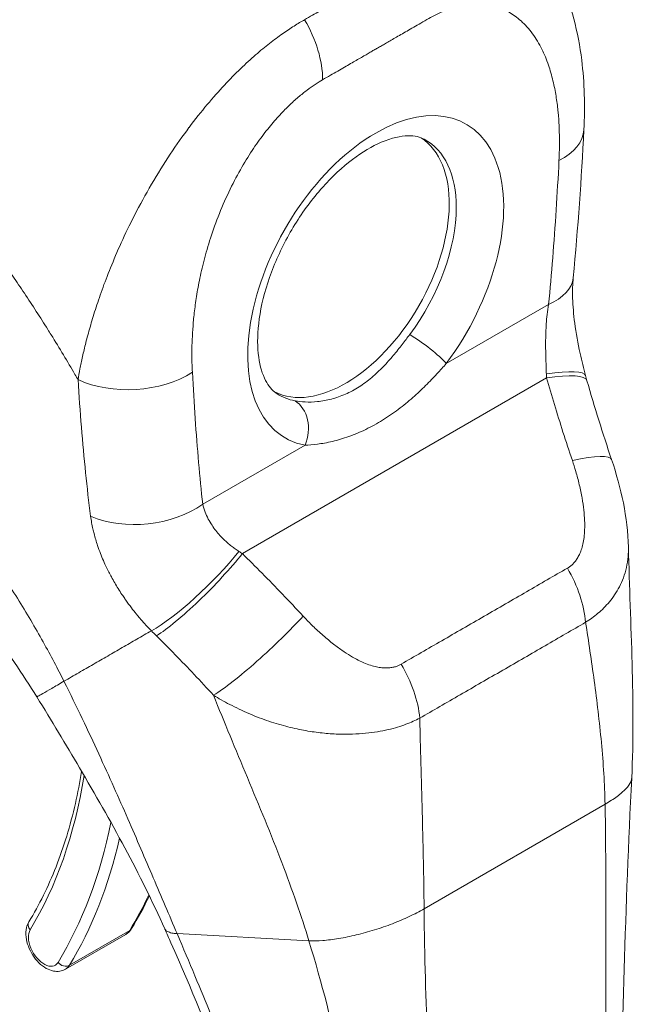
# Model space of a CAD drawing. Units: inches. Extents: x 6 to 296, y 6 to 179.
# Drawn here: x 285 to 286, y 143 to 144 of the extents above; entities that cross this region are included whole.
import ezdxf

# ---------------------------------------------------------------- set-up
doc = ezdxf.new("R2010")
doc.units = ezdxf.units.IN
doc.header["$LTSCALE"] = 18
doc.header["$MEASUREMENT"] = 0
doc.layers.add('Visible (ANSI)', color=7, linetype='Continuous', lineweight=5)
doc.layers.add('Visible Narrow (ANSI)', color=7, linetype='Continuous', lineweight=5)

msp = doc.modelspace()

# ---------------------------------------------------------------- linework, layer by layer
at = {"layer": 'Visible (ANSI)'}
for p, q in [((285.24214, 143.68645), (285.24214, 143.68645)), ((285.25697, 143.45807), (285.25697, 143.45807)), ((285.19816, 143.17517), (285.19816, 143.17517)), ((285.07369, 143.05554), (285.1572, 143.10375)), ((285.57115, 143.08058), (285.57115, 143.08058))]:
    msp.add_line(p, q, dxfattribs=at)
for centre, major_axis, ratio, start_param, end_param in [((285.67355, 144.22289), (0.11797, -0.00594), 0.5417826, 0.0000005, 0.0000076), ((285.46148, 144.03204), (-0.10154, -0.17587), 0.5773503, 0.0302691, 3.1113236), ((285.65922, 144.02367), (0.11757, -0.01131), 0.5059295, 6.2831635, 6.2831675), ((285.24196, 143.7316), (0.02196, 0.03503), 0.5521179, 0.3064473, 0.3064541), ((285.71811, 143.72278), (0.11183, 0.03796), 0.1663827, 6.2831792, 6.2831857)]:
    msp.add_ellipse(centre, major_axis=major_axis, ratio=ratio, start_param=start_param, end_param=end_param, dxfattribs=at)
for points, knots in [([(285.75802, 144.4244), (285.77424, 144.38996), (285.78376, 144.35228), (285.79238, 144.2823), (285.79318, 144.24992), (285.79152, 144.21695)], [0, 0, 0, 0, 0.5873155, 0.5873155, 1.0616249, 1.0616249, 1.0616249, 1.0616249]), ([(285.57029, 144.20417), (285.56453, 144.20719), (285.5576, 144.20902), (285.5381, 144.20871), (285.52531, 144.20605), (285.49838, 144.19445), (285.48475, 144.18647), (285.45698, 144.16542), (285.44284, 144.1523), (285.41573, 144.12187), (285.40279, 144.10448), (285.37979, 144.06728), (285.36977, 144.04746), (285.35387, 144.0078), (285.34798, 143.98798), (285.34076, 143.95088), (285.33935, 143.93359), (285.34041, 143.9036), (285.3428, 143.89086), (285.34988, 143.87041), (285.35454, 143.86302), (285.36175, 143.8554), (285.36421, 143.8534), (285.36682, 143.85175)], [5.5211688, 5.5211688, 5.5211688, 5.5211688, 5.8306517, 5.8306517, 6.156938, 6.156938, 6.4383259, 6.4383259, 6.7240679, 6.7240679, 7.0164566, 7.0164566, 7.3118868, 7.3118868, 7.6058283, 7.6058283, 7.8939851, 7.8939851, 8.1755399, 8.1755399, 8.4692158, 8.4692158, 8.6159981, 8.6159981, 8.6159981, 8.6159981]), ([(285.77679, 144.01235), (285.77599, 144.0041), (285.77569, 143.99444), (285.77632, 143.97336), (285.77731, 143.96163), (285.78069, 143.93595), (285.7833, 143.92166), (285.78865, 143.89733), (285.79119, 143.88704), (285.79383, 143.87696)], [0, 0, 0, 0, 0.1478201, 0.1478201, 0.30418935, 0.30418935, 0.48611507, 0.48611507, 0.62068093, 0.62068093, 0.62068093, 0.62068093]), ([(285.03405, 143.43231), (285.01468, 143.46377), (284.99234, 143.49646), (284.94341, 143.56093), (284.91601, 143.59342), (284.85997, 143.65299), (284.8305, 143.68078), (284.79504, 143.71037), (284.78739, 143.71652), (284.77992, 143.7223)], [0, 0, 0, 0, 0.5033718, 0.5033718, 1.031221, 1.031221, 1.5670749, 1.5670749, 1.7171781, 1.7171781, 1.7171781, 1.7171781]), ([(285.21103, 143.11149), (285.17769, 143.18659), (285.13609, 143.26127), (285.07402, 143.36673), (285.05432, 143.39936), (285.03405, 143.43231)], [0, 0, 0, 0, 1.1698584, 1.1698584, 1.6969242, 1.6969242, 1.6969242, 1.6969242]), ([(285.09606, 143.32927), (285.09358, 143.31413), (285.09069, 143.29933), (285.08385, 143.26944), (285.07984, 143.2544), (285.0709, 143.22522), (285.06597, 143.21107), (285.05522, 143.18371), (285.04939, 143.17051), (285.03687, 143.14509), (285.03018, 143.13288), (285.02307, 143.12118)], [2.96412669, 2.96412669, 2.96412669, 2.96412669, 3.02250546, 3.02250546, 3.0849866, 3.0849866, 3.14746775, 3.14746775, 3.2099489, 3.2099489, 3.27243005, 3.27243005, 3.27243005, 3.27243005]), ([(285.07369, 143.05554), (285.07125, 143.05413), (285.06855, 143.05321), (285.06286, 143.05234), (285.05989, 143.05247), (285.05355, 143.05368), (285.05024, 143.05499), (285.04344, 143.05876), (285.04002, 143.06141), (285.0337, 143.06763), (285.03083, 143.07122), (285.02592, 143.07892), (285.02387, 143.08301), (285.02073, 143.09144), (285.01965, 143.09577), (285.01869, 143.10445), (285.01881, 143.1088), (285.02045, 143.11584), (285.0215, 143.11861), (285.02307, 143.12118)], [3.5785016, 3.5785016, 3.5785016, 3.5785016, 3.7995196, 3.7995196, 4.0418336, 4.0418336, 4.3437049, 4.3437049, 4.7039162, 4.7039162, 5.0715608, 5.0715608, 5.4341513, 5.4341513, 5.7990524, 5.7990524, 6.1673789, 6.1673789, 6.4140227, 6.4140227, 6.4140227, 6.4140227]), ([(285.1653, 143.11175), (285.16491, 143.11112), (285.16449, 143.11049), (285.16359, 143.10928), (285.16311, 143.10869), (285.16208, 143.10755), (285.16154, 143.10701), (285.16039, 143.10597), (285.15979, 143.10548), (285.15853, 143.10457), (285.15788, 143.10414), (285.1572, 143.10375)], [3.27243005, 3.27243005, 3.27243005, 3.27243005, 3.33364435, 3.33364435, 3.39485866, 3.39485866, 3.45607297, 3.45607297, 3.51728728, 3.51728728, 3.57850159, 3.57850159, 3.57850159, 3.57850159]), ([(285.31749, 142.75352), (285.31749, 142.80233), (285.30791, 142.85384), (285.27414, 142.96696), (285.24747, 143.02911), (285.21682, 143.09845), (285.21393, 143.10496), (285.21103, 143.11149)], [0, 0, 0, 0, 0.8084355, 0.8084355, 1.7857841, 1.7857841, 1.8868939, 1.8868939, 1.8868939, 1.8868939])]:
    msp.add_open_spline(points, degree=3, knots=knots, dxfattribs=at)
for points in [[(285.79152, 144.21695), (285.78813, 144.14956), (285.78343, 144.08138), (285.77679, 144.01235)], [(285.79383, 143.87696), (285.79445, 143.8746), (285.79509, 143.87227), (285.79576, 143.86996)], [(285.79576, 143.86996), (285.80634, 143.83341), (285.81764, 143.79697), (285.82994, 143.76074)], [(285.82994, 143.76074), (285.84326, 143.72148), (285.85219, 143.68047), (285.8532, 143.63965)], [(285.8532, 143.63929), (285.85585, 143.53191), (285.86278, 143.42433), (285.85775, 143.32018)], [(285.85775, 143.32018), (285.84914, 143.14231), (285.8434, 142.96504), (285.8434, 142.80173)], [(285.18984, 143.15706), (285.18227, 143.14131), (285.17408, 143.12619), (285.1653, 143.11175)]]:
    msp.add_open_spline(points, degree=3, dxfattribs=at)
at = {"layer": 'Visible Narrow (ANSI)'}
for p, q in [((285.73214, 144.331), (285.73214, 144.33103)), ((285.33111, 144.31561), (285.33111, 144.31561)), ((285.02347, 143.98079), (285.02344, 143.98081)), ((285.60105, 143.89365), (285.74274, 143.97545)), ((285.10485, 143.93381), (285.10485, 143.93381)), ((285.09166, 143.86161), (285.09166, 143.86161)), ((285.31864, 143.63067), (285.73982, 143.87384)), ((285.09259, 143.84777), (285.09259, 143.84777)), ((285.44847, 143.8464), (285.44848, 143.84639)), ((285.09389, 143.82959), (285.09389, 143.82959)), ((285.26374, 143.6989), (285.40543, 143.7807)), ((285.21248, 143.67612), (285.21248, 143.67612)), ((285.56647, 143.31835), (285.56647, 143.31835)), ((285.56651, 143.31687), (285.56651, 143.31687)), ((285.57031, 143.1391), (285.82086, 143.28375)), ((285.0791, 143.06095), (285.16262, 143.10916)), ((285.22819, 143.10476), (285.41073, 143.09496))]:
    msp.add_line(p, q, dxfattribs=at)
for centre, major_axis, ratio, start_param, end_param in [((285.34627, 144.33459), (0.05904, -0.10229), 0.5774349, 0.7854714, 1.5791217), ((285.34456, 144.3361), (0.02362, 0.04092), 0.5773503, 5.4271127, 5.4271178), ((285.35291, 144.34093), (-0.03543, 0), 0.5773503, 3.8405553, 3.8405655), ((285.50324, 144.00793), (-0.12537, -0.21715), 0.5773503, 1.3697561, 6.4842255), ((285.67356, 144.22289), (0.11796, -0.00594), 0.5417826, 5.5259737, 6.2831837), ((285.47093, 144.02658), (0.10176, 0.17626), 0.5773503, 5.4977871, 6.306567), ((285.47093, 144.02658), (-0.10176, -0.17626), 0.5773503, 1.3697562, 2.3561945), ((285.0606, 144.26349), (0.24213, 0.41937), 0.5773503, 4.6331406, 4.6332374), ((285.65922, 144.02367), (0.11757, -0.01131), 0.5059295, 5.5498745, 6.2831818), ((285.56764, 143.91293), (-0.03787, 0.02824), 0.163045, 3.7666955, 5.3044405), ((285.16588, 143.92978), (0.11794, 0.00631), 0.6108505, 3.992587, 5.4660164), ((285.67958, 143.84702), (0.11425, 0.02993), 0.1651176, 6.2831846, 7.2582681), ((285.84159, 143.9216), (-0.03406, -0.16189), 0.5946094, 5.0982719, 5.1339849), ((285.6823, 143.83713), (0.11346, 0.03283), 0.1960189, 0.0000045, 0.9833831), ((285.47093, 144.02658), (-0.10176, -0.17626), 0.5773503, 6.2598036, 6.4842255), ((285.37202, 143.79999), (0.00866, 0.04644), 0.8000518, 4.4371539, 5.9748986), ((285.23695, 143.73474), (0.02572, 0.04103), 0.5521204, 0.2493513, 0.2493596), ((285.7181, 143.72277), (0.11184, 0.03797), 0.1663827, 6.283185, 7.2583001), ((285.18022, 143.74712), (0.11742, 0.01271), 0.6408598, 3.9881078, 5.4319533), ((285.27423, 143.71137), (-0.0192, -0.03063), 0.5521236, 5.7675685, 5.7675784), ((285.27868, 143.70859), (-0.01546, -0.02466), 0.5521233, 5.5886272, 5.588641), ((285.25387, 143.60124), (0.08453, 0.0825), 0.1906177, 3.7354006, 5.3011396), ((285.26112, 143.59396), (0.08286, 0.08417), 0.1561551, 3.7318412, 5.3105622), ((285.39015, 143.66097), (-0.15021, 0.06932), 0.3661886, 1.2138367, 1.2495497), ((285.71117, 143.57375), (-0.05852, 0.10259), 0.5772563, 4.0331588, 4.7410233), ((285.34525, 143.50751), (0.08656, 0.08036), 0.125888, 3.7279626, 5.3169109), ((285.31276, 143.58122), (-0.19822, 0.16386), 0.4811492, 1.3510541, 1.3901693), ((285.05457, 143.60626), (-0.06201, 0.1074), 0.5773503, 2.172733, 2.1730479), ((285.04621, 143.60144), (-0.06791, 0.11763), 0.5773503, 2.4489445, 2.448976), ((285.48099, 143.44086), (-0.05959, 0.10198), 0.5774339, 4.0271589, 4.7350234), ((285.62544, 143.44473), (-0.03189, 0.05523), 0.5773503, 4.6242003, 4.6242401), ((284.35045, 143.90428), (0.5374, -0.93081), 0.5773503, 0.3060715, 0.6154559), ((284.35025, 143.90444), (-0.56826, 0.98425), 0.5773503, 3.7689518, 3.7689539), ((284.35045, 143.90428), (0.56811, -0.984), 0.5773503, 0.3060715, 0.5772318), ((284.35881, 143.90911), (0.57402, -0.99422), 0.5773503, 0.3060715, 0.5524844), ((284.44232, 143.95732), (0.57402, -0.99422), 0.5773503, 0.3060715, 0.382447), ((285.03316, 143.11505), (-0.01009, 0.00614), 0.7785496, 0, 1.1679767), ((285.15521, 143.11789), (0.01009, -0.00614), 0.7785496, 5.8803631, 6.2831853), ((285.04407, 143.08754), (-0.01535, 0.02659), 0.5773503, 0.3060715, 3.4476642), ((285.13594, 143.14058), (0.02126, -0.03682), 0.5773503, 0, 0.3060715), ((285.07169, 143.06967), (0.01009, -0.00614), 0.7785496, 4.3095644, 5.8803631), ((285.05243, 143.09236), (0.02126, -0.03682), 0.5773503, 0, 0.3060715)]:
    msp.add_ellipse(centre, major_axis=major_axis, ratio=ratio, start_param=start_param, end_param=end_param, dxfattribs=at)
for points, knots in [([(285.40484, 144.36953), (285.40857, 144.37168), (285.41218, 144.37376), (285.41565, 144.37577), (285.41912, 144.37777), (285.42245, 144.3797), (285.42566, 144.38155), (285.42887, 144.38341), (285.43196, 144.38519), (285.43493, 144.38691), (285.43791, 144.38863), (285.44077, 144.39029), (285.4435, 144.39187), (285.44623, 144.39344), (285.44882, 144.39495), (285.45131, 144.39639), (285.45379, 144.39782), (285.45616, 144.39919), (285.45841, 144.4005), (285.46066, 144.4018), (285.46279, 144.40303), (285.46481, 144.4042), (285.46682, 144.40536), (285.46871, 144.40646), (285.47053, 144.40751), (285.47235, 144.40856), (285.47409, 144.40957), (285.4758, 144.41056), (285.47752, 144.41155), (285.47921, 144.41252), (285.48092, 144.41351), (285.48264, 144.4145), (285.48438, 144.41551), (285.4862, 144.41656), (285.48801, 144.4176), (285.48991, 144.41869), (285.49192, 144.41985), (285.49393, 144.42101), (285.49606, 144.42224), (285.49831, 144.42353), (285.50055, 144.42483), (285.50292, 144.42618), (285.50539, 144.42761), (285.50787, 144.42904), (285.51046, 144.43053), (285.51318, 144.4321), (285.5159, 144.43367), (285.51876, 144.43531), (285.52172, 144.43702), (285.52469, 144.43873), (285.52777, 144.44051), (285.53097, 144.44235), (285.53417, 144.4442), (285.5375, 144.44612), (285.54096, 144.44811), (285.54442, 144.45011), (285.54802, 144.45219), (285.55173, 144.45433)], [0, 0, 0, 0, 0.0526316, 0.0526316, 0.0526316, 0.1052632, 0.1052632, 0.1052632, 0.1578947, 0.1578947, 0.1578947, 0.2105263, 0.2105263, 0.2105263, 0.2631579, 0.2631579, 0.2631579, 0.3157895, 0.3157895, 0.3157895, 0.3684211, 0.3684211, 0.3684211, 0.4210526, 0.4210526, 0.4210526, 0.4736842, 0.4736842, 0.4736842, 0.5263158, 0.5263158, 0.5263158, 0.5789474, 0.5789474, 0.5789474, 0.6315789, 0.6315789, 0.6315789, 0.6842105, 0.6842105, 0.6842105, 0.7368421, 0.7368421, 0.7368421, 0.7894737, 0.7894737, 0.7894737, 0.8421053, 0.8421053, 0.8421053, 0.8947368, 0.8947368, 0.8947368, 0.9473684, 0.9473684, 0.9473684, 1, 1, 1, 1]), ([(285.57669, 144.37118), (285.58009, 144.37315), (285.58367, 144.37508), (285.58743, 144.37692), (285.59118, 144.37877), (285.59512, 144.38053), (285.59923, 144.38215), (285.60334, 144.38377), (285.60762, 144.38525), (285.6121, 144.38654), (285.61657, 144.38782), (285.62125, 144.38891), (285.62607, 144.38971), (285.63089, 144.39051), (285.63586, 144.39102), (285.64099, 144.39115), (285.64612, 144.39128), (285.6514, 144.39102), (285.6568, 144.39026), (285.66221, 144.3895), (285.66773, 144.38823), (285.67329, 144.38633), (285.67886, 144.38442), (285.68446, 144.38187), (285.69004, 144.37852), (285.69563, 144.37518), (285.7012, 144.37104), (285.70667, 144.36585), (285.71213, 144.36065), (285.71749, 144.3544), (285.72222, 144.34762), (285.72694, 144.34085), (285.73103, 144.33356), (285.73451, 144.3262), (285.738, 144.31885), (285.74088, 144.31143), (285.74332, 144.30406), (285.74575, 144.2967), (285.74774, 144.28938), (285.74939, 144.28221), (285.75104, 144.27504), (285.75235, 144.26801), (285.7534, 144.26119), (285.75445, 144.25438), (285.75525, 144.24777), (285.75587, 144.24138), (285.75649, 144.23499), (285.75692, 144.22883), (285.75721, 144.22288), (285.7575, 144.21692), (285.75766, 144.21117), (285.75772, 144.20562), (285.75777, 144.20007), (285.75773, 144.19473), (285.75762, 144.18958), (285.75751, 144.18442), (285.75732, 144.17944), (285.75708, 144.17467)], [0, 0, 0, 0, 0.0526316, 0.0526316, 0.0526316, 0.1052632, 0.1052632, 0.1052632, 0.1578947, 0.1578947, 0.1578947, 0.2105263, 0.2105263, 0.2105263, 0.2631579, 0.2631579, 0.2631579, 0.3157895, 0.3157895, 0.3157895, 0.3684211, 0.3684211, 0.3684211, 0.4210526, 0.4210526, 0.4210526, 0.4736842, 0.4736842, 0.4736842, 0.5263158, 0.5263158, 0.5263158, 0.5789474, 0.5789474, 0.5789474, 0.6315789, 0.6315789, 0.6315789, 0.6842105, 0.6842105, 0.6842105, 0.7368421, 0.7368421, 0.7368421, 0.7894737, 0.7894737, 0.7894737, 0.8421053, 0.8421053, 0.8421053, 0.8947368, 0.8947368, 0.8947368, 0.9473684, 0.9473684, 0.9473684, 1, 1, 1, 1]), ([(285.09103, 143.87145), (285.09184, 143.8761), (285.09275, 143.88107), (285.09378, 143.88637), (285.09481, 143.89169), (285.09598, 143.89734), (285.09731, 143.90335), (285.09732, 143.90337), (285.09732, 143.9034), (285.09733, 143.90342), (285.09865, 143.90941), (285.10015, 143.91576), (285.10187, 143.92251), (285.10187, 143.92254), (285.10188, 143.92256), (285.10189, 143.92258), (285.10361, 143.92934), (285.10555, 143.9365), (285.10773, 143.94409), (285.10774, 143.94412), (285.10774, 143.94414), (285.10775, 143.94416), (285.10993, 143.95177), (285.11234, 143.9598), (285.11506, 143.96834), (285.11506, 143.96836), (285.11507, 143.96838), (285.11508, 143.96841), (285.1178, 143.97695), (285.12084, 143.98598), (285.1243, 143.99558), (285.12431, 143.9956), (285.12432, 143.99563), (285.12433, 143.99565), (285.1278, 144.00526), (285.13169, 144.01545), (285.13607, 144.02627), (285.13608, 144.0263), (285.13609, 144.02632), (285.1361, 144.02634), (285.14048, 144.03717), (285.14536, 144.04864), (285.15086, 144.06079), (285.15087, 144.06081), (285.15088, 144.06083), (285.15089, 144.06085), (285.1564, 144.07301), (285.16254, 144.08583), (285.16954, 144.09944), (285.16955, 144.09946), (285.16956, 144.09948), (285.16957, 144.0995), (285.17658, 144.11312), (285.18445, 144.12753), (285.19278, 144.14177), (285.19278, 144.14178), (285.19279, 144.1418), (285.1928, 144.14181), (285.20113, 144.15605), (285.20991, 144.17011), (285.21866, 144.18328), (285.21867, 144.18329), (285.21868, 144.1833), (285.21868, 144.18331), (285.22744, 144.19649), (285.23615, 144.20877), (285.24472, 144.2202), (285.24473, 144.2202), (285.24473, 144.22021), (285.24473, 144.22021), (285.2533, 144.23164), (285.26173, 144.24221), (285.2699, 144.25195), (285.2699, 144.25195), (285.2699, 144.25195), (285.2699, 144.25195), (285.27807, 144.2617), (285.28599, 144.27062), (285.29369, 144.27886), (285.29369, 144.27886), (285.29369, 144.27887), (285.29369, 144.27887), (285.30139, 144.28711), (285.30885, 144.29467), (285.31607, 144.30162), (285.31607, 144.30163), (285.31608, 144.30163), (285.31608, 144.30164), (285.3233, 144.30859), (285.33026, 144.31494), (285.33697, 144.32077), (285.33697, 144.32078), (285.33698, 144.32079), (285.33699, 144.32079), (285.34369, 144.32662), (285.35014, 144.33192), (285.35631, 144.33675), (285.35631, 144.33676), (285.35632, 144.33677), (285.35633, 144.33677), (285.36249, 144.3416), (285.36838, 144.34595), (285.37401, 144.34992), (285.37402, 144.34993), (285.37403, 144.34994), (285.37404, 144.34994), (285.37967, 144.35391), (285.38505, 144.35749), (285.39022, 144.36075), (285.39023, 144.36076), (285.39024, 144.36077), (285.39025, 144.36077), (285.39541, 144.36404), (285.40035, 144.36698), (285.40484, 144.36953)], [0, 0, 0, 0, 0.04979105, 0.04979105, 0.04979105, 0.09980749, 0.09980749, 0.09980749, 0.1, 0.1, 0.1, 0.14982626, 0.14982626, 0.14982626, 0.15, 0.15, 0.15, 0.19984177, 0.19984177, 0.19984177, 0.2, 0.2, 0.2, 0.24986009, 0.24986009, 0.24986009, 0.25, 0.25, 0.25, 0.29987775, 0.29987775, 0.29987775, 0.3, 0.3, 0.3, 0.34989394, 0.34989394, 0.34989394, 0.35, 0.35, 0.35, 0.39991196, 0.39991196, 0.39991196, 0.4, 0.4, 0.4, 0.44993031, 0.44993031, 0.44993031, 0.45, 0.45, 0.45, 0.49994782, 0.49994782, 0.49994782, 0.5, 0.5, 0.5, 0.5499645, 0.5499645, 0.5499645, 0.55, 0.55, 0.55, 0.59998157, 0.59998157, 0.59998157, 0.6, 0.6, 0.6, 0.64999872, 0.64999872, 0.64999872, 0.65, 0.65, 0.65, 0.7, 0.7, 0.7, 0.70001613, 0.70001613, 0.70001613, 0.75, 0.75, 0.75, 0.7500335, 0.7500335, 0.7500335, 0.8, 0.8, 0.8, 0.80005083, 0.80005083, 0.80005083, 0.85, 0.85, 0.85, 0.85006823, 0.85006823, 0.85006823, 0.9, 0.9, 0.9, 0.90008569, 0.90008569, 0.90008569, 0.95, 0.95, 0.95, 0.95010229, 0.95010229, 0.95010229, 1, 1, 1, 1]), ([(285.42979, 144.28637), (285.43352, 144.28852), (285.43713, 144.29061), (285.44061, 144.29261), (285.44408, 144.29462), (285.44742, 144.29655), (285.45064, 144.29841), (285.45385, 144.30027), (285.45695, 144.30205), (285.45993, 144.30378), (285.46291, 144.3055), (285.46577, 144.30716), (285.46851, 144.30874), (285.47124, 144.31032), (285.47384, 144.31183), (285.47633, 144.31327), (285.47882, 144.31471), (285.48119, 144.31608), (285.48344, 144.31738), (285.4857, 144.31869), (285.48783, 144.31992), (285.48984, 144.32109), (285.49185, 144.32225), (285.49374, 144.32334), (285.49554, 144.32439), (285.49735, 144.32543), (285.49908, 144.32643), (285.50078, 144.32741), (285.50248, 144.32839), (285.50415, 144.32936), (285.50585, 144.33034), (285.50755, 144.33132), (285.50928, 144.33232), (285.51109, 144.33336), (285.51289, 144.3344), (285.51478, 144.33549), (285.51679, 144.33665), (285.5188, 144.3378), (285.52093, 144.33903), (285.52318, 144.34032), (285.52543, 144.34162), (285.52779, 144.34298), (285.53027, 144.34441), (285.53276, 144.34584), (285.53535, 144.34733), (285.53808, 144.34891), (285.54081, 144.35048), (285.54366, 144.35212), (285.54664, 144.35384), (285.54961, 144.35555), (285.55269, 144.35733), (285.5559, 144.35918), (285.55911, 144.36103), (285.56244, 144.36295), (285.5659, 144.36495), (285.56936, 144.36695), (285.57296, 144.36903), (285.57669, 144.37118)], [0, 0, 0, 0, 0.05263158, 0.05263158, 0.05263158, 0.10526316, 0.10526316, 0.10526316, 0.15789474, 0.15789474, 0.15789474, 0.21052632, 0.21052632, 0.21052632, 0.26315789, 0.26315789, 0.26315789, 0.31578947, 0.31578947, 0.31578947, 0.36842105, 0.36842105, 0.36842105, 0.42105263, 0.42105263, 0.42105263, 0.47368421, 0.47368421, 0.47368421, 0.52631579, 0.52631579, 0.52631579, 0.57894737, 0.57894737, 0.57894737, 0.63157895, 0.63157895, 0.63157895, 0.68421053, 0.68421053, 0.68421053, 0.73684211, 0.73684211, 0.73684211, 0.78947368, 0.78947368, 0.78947368, 0.84210526, 0.84210526, 0.84210526, 0.89473684, 0.89473684, 0.89473684, 0.94736842, 0.94736842, 0.94736842, 1, 1, 1, 1]), ([(285.09103, 143.87145), (285.08965, 143.87385), (285.08825, 143.87625), (285.08685, 143.87867), (285.07649, 143.89647), (285.06557, 143.91465), (285.0538, 143.93352), (285.05227, 143.93598), (285.05072, 143.93845), (285.04916, 143.94093), (285.03886, 143.95728), (285.02793, 143.97416), (285.01674, 143.99089), (285.01143, 143.99884), (285.00607, 144.00675), (285.0007, 144.01455), (284.99228, 144.02679), (284.98386, 144.03877), (284.97545, 144.05047), (284.96722, 144.06192), (284.95902, 144.07311), (284.95087, 144.08401), (284.94382, 144.09345), (284.93681, 144.10267), (284.92972, 144.11185), (284.92025, 144.1241), (284.91064, 144.13628), (284.90054, 144.14878), (284.8937, 144.15723), (284.88665, 144.16584), (284.87937, 144.17457), (284.86785, 144.1884), (284.85576, 144.20255), (284.84311, 144.21696), (284.83697, 144.22395), (284.83069, 144.23101), (284.82428, 144.23812), (284.80913, 144.2549), (284.79321, 144.27201), (284.77644, 144.28939), (284.77245, 144.29353), (284.76842, 144.29768), (284.76433, 144.30184), (284.74396, 144.3226), (284.72238, 144.34372), (284.6995, 144.36503)], [0, 0, 0, 0, 0.0152892, 0.0152892, 0.0152892, 0.12816556, 0.12816556, 0.12816556, 0.14285714, 0.14285714, 0.14285714, 0.23972808, 0.23972808, 0.23972808, 0.28571429, 0.28571429, 0.28571429, 0.3578831, 0.3578831, 0.3578831, 0.42857143, 0.42857143, 0.42857143, 0.48974259, 0.48974259, 0.48974259, 0.57142857, 0.57142857, 0.57142857, 0.62671971, 0.62671971, 0.62671971, 0.71428571, 0.71428571, 0.71428571, 0.75680504, 0.75680504, 0.75680504, 0.85714286, 0.85714286, 0.85714286, 0.88101857, 0.88101857, 0.88101857, 1, 1, 1, 1]), ([(285.2494, 143.88156), (285.24917, 143.88581), (285.24899, 143.89031), (285.24887, 143.89508), (285.24876, 143.89984), (285.24871, 143.90488), (285.24874, 143.91021), (285.24878, 143.91553), (285.24891, 143.92115), (285.24915, 143.92707), (285.2494, 143.93299), (285.24976, 143.93921), (285.25028, 143.94579), (285.2508, 143.95237), (285.25148, 143.9593), (285.25236, 143.96661), (285.25323, 143.97391), (285.25431, 143.9816), (285.25565, 143.98971), (285.25699, 143.99782), (285.25859, 144.00636), (285.26055, 144.01539), (285.2625, 144.02442), (285.26481, 144.03394), (285.26756, 144.04397), (285.2703, 144.05399), (285.27349, 144.06451), (285.27729, 144.0756), (285.28109, 144.0867), (285.2855, 144.09836), (285.29033, 144.10983), (285.29517, 144.12129), (285.30042, 144.13255), (285.30577, 144.14304), (285.31111, 144.15353), (285.31655, 144.16326), (285.32197, 144.17227), (285.32739, 144.18128), (285.33279, 144.18956), (285.3381, 144.19717), (285.34341, 144.20478), (285.34863, 144.21172), (285.35373, 144.2181), (285.35883, 144.22448), (285.36381, 144.2303), (285.36867, 144.23563), (285.37352, 144.24096), (285.37824, 144.2458), (285.38281, 144.25023), (285.38738, 144.25465), (285.39181, 144.25866), (285.39606, 144.26228), (285.4003, 144.26591), (285.40436, 144.26915), (285.40827, 144.27208), (285.41218, 144.27502), (285.41593, 144.27765), (285.41952, 144.28002), (285.42311, 144.28239), (285.42653, 144.28449), (285.42979, 144.28637)], [0, 0, 0, 0, 0.05, 0.05, 0.05, 0.1, 0.1, 0.1, 0.15, 0.15, 0.15, 0.2, 0.2, 0.2, 0.25, 0.25, 0.25, 0.3, 0.3, 0.3, 0.35, 0.35, 0.35, 0.4, 0.4, 0.4, 0.45, 0.45, 0.45, 0.5, 0.5, 0.5, 0.55, 0.55, 0.55, 0.6, 0.6, 0.6, 0.65, 0.65, 0.65, 0.7, 0.7, 0.7, 0.75, 0.75, 0.75, 0.8, 0.8, 0.8, 0.85, 0.85, 0.85, 0.9, 0.9, 0.9, 0.95, 0.95, 0.95, 1, 1, 1, 1]), ([(285.75708, 144.17467), (285.75592, 144.15159), (285.75462, 144.12882), (285.75318, 144.10636), (285.75173, 144.08389), (285.75014, 144.06173), (285.7484, 144.03991), (285.74666, 144.01809), (285.74477, 143.99661), (285.74274, 143.97545)], [0.00000001, 0.00000001, 0.00000001, 0.00000001, 0.33333333, 0.33333333, 0.33333333, 0.66666667, 0.66666667, 0.66666667, 1, 1, 1, 1]), ([(285.74274, 143.97545), (285.74188, 143.97075), (285.74121, 143.96612), (285.74069, 143.96165), (285.74016, 143.95718), (285.73978, 143.95286), (285.73948, 143.94872), (285.73919, 143.94458), (285.73899, 143.9406), (285.73886, 143.93682), (285.73872, 143.93304), (285.73865, 143.92945), (285.73862, 143.92603), (285.73858, 143.92262), (285.73858, 143.91938), (285.73861, 143.91631), (285.73863, 143.91325), (285.73868, 143.91034), (285.73874, 143.90758), (285.7388, 143.90481), (285.73887, 143.90219), (285.73894, 143.89968), (285.73901, 143.89718), (285.73909, 143.89478), (285.73917, 143.89247), (285.73924, 143.89017), (285.73932, 143.88795), (285.73939, 143.88578), (285.73946, 143.88362), (285.73953, 143.88149), (285.73959, 143.87944)], [0.00000004, 0.00000004, 0.00000004, 0.00000004, 0.1, 0.1, 0.1, 0.2, 0.2, 0.2, 0.3, 0.3, 0.3, 0.4, 0.4, 0.4, 0.5, 0.5, 0.5, 0.6, 0.6, 0.6, 0.7, 0.7, 0.7, 0.8, 0.8, 0.8, 0.9, 0.9, 0.9, 1, 1, 1, 1]), ([(285.55033, 143.93382), (285.5471, 143.92949), (285.54361, 143.92485), (285.53982, 143.91995), (285.53603, 143.91506), (285.53193, 143.9099), (285.52754, 143.9047), (285.52316, 143.89949), (285.51849, 143.89423), (285.51352, 143.8891), (285.50855, 143.88398), (285.50328, 143.87898), (285.49772, 143.87431), (285.49216, 143.86964), (285.48631, 143.86528), (285.48023, 143.86141), (285.47415, 143.85753), (285.46783, 143.85414), (285.4614, 143.8513), (285.45496, 143.84846), (285.44841, 143.84618), (285.44191, 143.84448), (285.43541, 143.84278), (285.42898, 143.84165), (285.42283, 143.84103), (285.41669, 143.84041), (285.41084, 143.8403), (285.40559, 143.84055), (285.40034, 143.84079), (285.39568, 143.84137), (285.39154, 143.84214)], [0, 0, 0, 0, 0.1, 0.1, 0.1, 0.2, 0.2, 0.2, 0.3, 0.3, 0.3, 0.4, 0.4, 0.4, 0.5, 0.5, 0.5, 0.6, 0.6, 0.6, 0.7, 0.7, 0.7, 0.8, 0.8, 0.8, 0.9, 0.9, 0.9, 1, 1, 1, 1]), ([(285.07158, 143.45398), (285.06301, 143.47117), (285.05352, 143.48924), (285.0427, 143.5086), (285.03188, 143.52796), (285.01973, 143.54861), (285.0071, 143.56887), (284.99447, 143.58914), (284.98138, 143.60901), (284.9679, 143.62854), (284.95442, 143.64807), (284.94055, 143.66724), (284.92486, 143.68777), (284.90916, 143.70829), (284.89161, 143.73014), (284.87436, 143.75051), (284.85711, 143.77087), (284.84017, 143.78981), (284.82237, 143.80871), (284.80456, 143.82761), (284.78591, 143.84648), (284.76583, 143.86558), (284.74575, 143.88468), (284.72425, 143.904), (284.70143, 143.92309)], [0, 0, 0, 0, 0.125, 0.125, 0.125, 0.25, 0.25, 0.25, 0.375, 0.375, 0.375, 0.5, 0.5, 0.5, 0.625, 0.625, 0.625, 0.75, 0.75, 0.75, 0.875, 0.875, 0.875, 1, 1, 1, 1]), ([(285.60105, 143.89365), (285.59707, 143.88918), (285.59273, 143.88438), (285.58796, 143.87928), (285.58319, 143.87418), (285.578, 143.86878), (285.57242, 143.86327), (285.56685, 143.85777), (285.56089, 143.85215), (285.55457, 143.84659), (285.54825, 143.84103), (285.54157, 143.83553), (285.53457, 143.83026), (285.52757, 143.82499), (285.52026, 143.81995), (285.51273, 143.8153), (285.50521, 143.81064), (285.49746, 143.80638), (285.48963, 143.80259), (285.4818, 143.79881), (285.47388, 143.7955), (285.46607, 143.79272), (285.45827, 143.78994), (285.45057, 143.78769), (285.44322, 143.78594), (285.43587, 143.78419), (285.42887, 143.78294), (285.42253, 143.78211), (285.4162, 143.78128), (285.41054, 143.78087), (285.40543, 143.7807)], [0.00000001, 0.00000001, 0.00000001, 0.00000001, 0.1, 0.1, 0.1, 0.2, 0.2, 0.2, 0.3, 0.3, 0.3, 0.4, 0.4, 0.4, 0.5, 0.5, 0.5, 0.6, 0.6, 0.6, 0.7, 0.7, 0.7, 0.8, 0.8, 0.8, 0.9, 0.9, 0.9, 1, 1, 1, 1]), ([(285.26374, 143.6989), (285.2617, 143.7177), (285.25982, 143.737), (285.25808, 143.75681), (285.25634, 143.77662), (285.25474, 143.79695), (285.2533, 143.81775), (285.25186, 143.83855), (285.25056, 143.85982), (285.2494, 143.88156)], [0, 0, 0, 0, 0.33333333, 0.33333333, 0.33333333, 0.66666667, 0.66666667, 0.66666667, 1, 1, 1, 1]), ([(285.10852, 143.68233), (285.10594, 143.70207), (285.10362, 143.7221), (285.1015, 143.74265), (285.09938, 143.7632), (285.09747, 143.78426), (285.09573, 143.80573), (285.094, 143.82719), (285.09245, 143.84905), (285.09103, 143.87145)], [0.00000018, 0.00000018, 0.00000018, 0.00000018, 0.33333333, 0.33333333, 0.33333333, 0.66666667, 0.66666667, 0.66666667, 1, 1, 1, 1]), ([(285.73982, 143.87384), (285.74331, 143.8618), (285.74692, 143.84954), (285.75071, 143.83705), (285.7545, 143.82457), (285.75846, 143.81185), (285.7626, 143.79892), (285.76675, 143.78599), (285.77108, 143.77284), (285.77562, 143.75948)], [0, 0, 0, 0, 0.3333333, 0.3333333, 0.3333333, 0.6666667, 0.6666667, 0.6666667, 1, 1, 1, 1]), ([(285.77562, 143.75948), (285.77719, 143.75486), (285.77879, 143.74984), (285.78043, 143.74421), (285.78206, 143.73857), (285.78373, 143.7323), (285.7852, 143.72604), (285.78668, 143.71978), (285.78796, 143.71352), (285.789, 143.70764), (285.79004, 143.70175), (285.79082, 143.69624), (285.7914, 143.69107), (285.79198, 143.68591), (285.79235, 143.68109), (285.79254, 143.6766), (285.79273, 143.6721), (285.79274, 143.66793), (285.7926, 143.66403), (285.79246, 143.66013), (285.79217, 143.65651), (285.79175, 143.65315), (285.79134, 143.64979), (285.79079, 143.6467), (285.79015, 143.64384), (285.7895, 143.64097), (285.78876, 143.63835), (285.78794, 143.63594), (285.78712, 143.63353), (285.78622, 143.63134), (285.78527, 143.62933), (285.78432, 143.62733), (285.78331, 143.62551), (285.78226, 143.62385), (285.78121, 143.62219), (285.78013, 143.62069), (285.77902, 143.61933), (285.77791, 143.61798), (285.77678, 143.61676), (285.77564, 143.61567), (285.7745, 143.61458), (285.77335, 143.61361), (285.77219, 143.61275), (285.77103, 143.61189), (285.76986, 143.61113), (285.76869, 143.61046)], [0.00000004, 0.00000004, 0.00000004, 0.00000004, 0.06666667, 0.06666667, 0.06666667, 0.13333333, 0.13333333, 0.13333333, 0.2, 0.2, 0.2, 0.26666667, 0.26666667, 0.26666667, 0.33333333, 0.33333333, 0.33333333, 0.4, 0.4, 0.4, 0.46666667, 0.46666667, 0.46666667, 0.53333333, 0.53333333, 0.53333333, 0.6, 0.6, 0.6, 0.66666667, 0.66666667, 0.66666667, 0.73333333, 0.73333333, 0.73333333, 0.8, 0.8, 0.8, 0.86666667, 0.86666667, 0.86666667, 0.93333333, 0.93333333, 0.93333333, 1, 1, 1, 1]), ([(285.31388, 143.63365), (285.31216, 143.63476), (285.31042, 143.63592), (285.3087, 143.63714), (285.30698, 143.63836), (285.30526, 143.63964), (285.30353, 143.64099), (285.30181, 143.64235), (285.30006, 143.64379), (285.2983, 143.64532), (285.29654, 143.64686), (285.29476, 143.6485), (285.29296, 143.65025), (285.29115, 143.65201), (285.28933, 143.65389), (285.2875, 143.65592), (285.28567, 143.65795), (285.28383, 143.66012), (285.282, 143.66245), (285.28017, 143.66479), (285.27835, 143.66729), (285.27658, 143.66997), (285.27481, 143.67265), (285.27309, 143.67551), (285.27149, 143.67855), (285.26988, 143.6816), (285.26838, 143.68482), (285.26705, 143.68822), (285.26573, 143.69162), (285.26459, 143.6952), (285.26374, 143.6989)], [0, 0, 0, 0, 0.1, 0.1, 0.1, 0.2, 0.2, 0.2, 0.3, 0.3, 0.3, 0.4, 0.4, 0.4, 0.5, 0.5, 0.5, 0.6, 0.6, 0.6, 0.7, 0.7, 0.7, 0.8, 0.8, 0.8, 0.9, 0.9, 0.9, 0.99999986, 0.99999986, 0.99999986, 0.99999986]), ([(285.19261, 143.52385), (285.18948, 143.52705), (285.18636, 143.53036), (285.18328, 143.53376), (285.18195, 143.53522), (285.18064, 143.5367), (285.17932, 143.5382), (285.17759, 143.54018), (285.17586, 143.5422), (285.17413, 143.54427), (285.17335, 143.54521), (285.17256, 143.54615), (285.17178, 143.54711), (285.16952, 143.54987), (285.16726, 143.55272), (285.16498, 143.55569), (285.16238, 143.55908), (285.15977, 143.56262), (285.15714, 143.56633), (285.15668, 143.56699), (285.15622, 143.56764), (285.15576, 143.56831), (285.15448, 143.57015), (285.15319, 143.57204), (285.1519, 143.57397), (285.15009, 143.57669), (285.14827, 143.57951), (285.14646, 143.58243), (285.14336, 143.58741), (285.14026, 143.5927), (285.13721, 143.59832), (285.13601, 143.60052), (285.13482, 143.60278), (285.13364, 143.60509), (285.13182, 143.60867), (285.13002, 143.61236), (285.12827, 143.6162), (285.12538, 143.62251), (285.12261, 143.62918), (285.12006, 143.6362), (285.11937, 143.63809), (285.1187, 143.64001), (285.11805, 143.64195), (285.11628, 143.64722), (285.11464, 143.65268), (285.1132, 143.65831), (285.11265, 143.66043), (285.11214, 143.66257), (285.11165, 143.66474), (285.11037, 143.67044), (285.10931, 143.6763), (285.10852, 143.68233)], [0.00000006, 0.00000006, 0.00000006, 0.00000006, 0.1, 0.1, 0.1, 0.14306257, 0.14306257, 0.14306257, 0.2, 0.2, 0.2, 0.22572286, 0.22572286, 0.22572286, 0.3, 0.3, 0.3, 0.38506533, 0.38506533, 0.38506533, 0.4, 0.4, 0.4, 0.44149865, 0.44149865, 0.44149865, 0.5, 0.5, 0.5, 0.6, 0.6, 0.6, 0.63929499, 0.63929499, 0.63929499, 0.7, 0.7, 0.7, 0.8, 0.8, 0.8, 0.82690532, 0.82690532, 0.82690532, 0.9, 0.9, 0.9, 0.92756298, 0.92756298, 0.92756298, 1, 1, 1, 1]), ([(285.40278, 143.54422), (285.39312, 143.55462), (285.38355, 143.56475), (285.37409, 143.57461), (285.36462, 143.58447), (285.35525, 143.59406), (285.34601, 143.6034), (285.33676, 143.61273), (285.32763, 143.62181), (285.31864, 143.63067)], [0, 0, 0, 0, 0.3333333, 0.3333333, 0.3333333, 0.6666667, 0.6666667, 0.6666667, 1, 1, 1, 1]), ([(285.8532, 143.63965), (285.8533, 143.63521), (285.85317, 143.63093), (285.85283, 143.62679), (285.85283, 143.62678), (285.85283, 143.62678), (285.85283, 143.62678), (285.85238, 143.62136), (285.85157, 143.61618), (285.85046, 143.61126), (285.85046, 143.61125), (285.85046, 143.61125), (285.85046, 143.61124), (285.84935, 143.60632), (285.84794, 143.60165), (285.8463, 143.59724), (285.84629, 143.59723), (285.84629, 143.59722), (285.84629, 143.59721), (285.84465, 143.59281), (285.84278, 143.58866), (285.84074, 143.58475), (285.84074, 143.58473), (285.84073, 143.58472), (285.84073, 143.58471), (285.83869, 143.58081), (285.83649, 143.57714), (285.83417, 143.5737), (285.83417, 143.57369), (285.83416, 143.57368), (285.83415, 143.57367), (285.83183, 143.57023), (285.8294, 143.56702), (285.8269, 143.56401), (285.82689, 143.564), (285.82688, 143.56399), (285.82687, 143.56397), (285.82436, 143.56097), (285.82178, 143.55816), (285.81915, 143.55552), (285.81914, 143.55551), (285.81913, 143.5555), (285.81911, 143.55548), (285.81648, 143.55285), (285.8138, 143.55039), (285.81107, 143.54807), (285.81105, 143.54806), (285.81104, 143.54805), (285.81102, 143.54803), (285.80829, 143.54572), (285.80552, 143.54354), (285.80269, 143.54148), (285.80267, 143.54146), (285.80266, 143.54145), (285.80264, 143.54144), (285.79981, 143.53938), (285.79693, 143.53743), (285.79401, 143.53559)], [0.34910099, 0.34910099, 0.34910099, 0.34910099, 0.4, 0.4, 0.4, 0.40003477, 0.40003477, 0.40003477, 0.46666667, 0.46666667, 0.46666667, 0.46675204, 0.46675204, 0.46675204, 0.53333333, 0.53333333, 0.53333333, 0.53346453, 0.53346453, 0.53346453, 0.6, 0.6, 0.6, 0.60018257, 0.60018257, 0.60018257, 0.66666667, 0.66666667, 0.66666667, 0.66689662, 0.66689662, 0.66689662, 0.73333333, 0.73333333, 0.73333333, 0.73361251, 0.73361251, 0.73361251, 0.8, 0.8, 0.8, 0.80032743, 0.80032743, 0.80032743, 0.86666667, 0.86666667, 0.86666667, 0.8670429, 0.8670429, 0.8670429, 0.93333333, 0.93333333, 0.93333333, 0.93375729, 0.93375729, 0.93375729, 1, 1, 1, 1]), ([(285.76869, 143.61046), (285.75022, 143.59992), (285.73148, 143.58907), (285.71225, 143.57793), (285.69303, 143.56678), (285.67332, 143.55533), (285.65358, 143.54394), (285.63385, 143.53255), (285.61409, 143.5212), (285.59484, 143.51014), (285.57559, 143.49907), (285.55685, 143.48828), (285.53851, 143.47757)], [0, 0, 0, 0, 0.25, 0.25, 0.25, 0.5, 0.5, 0.5, 0.75, 0.75, 0.75, 1, 1, 1, 1]), ([(285.53851, 143.47757), (285.53741, 143.47692), (285.53622, 143.47631), (285.53492, 143.47574), (285.53362, 143.47517), (285.53222, 143.47465), (285.53069, 143.4742), (285.52917, 143.47374), (285.52752, 143.47335), (285.52575, 143.47305), (285.52398, 143.47275), (285.52209, 143.47254), (285.52007, 143.47244), (285.51804, 143.47235), (285.51589, 143.47237), (285.5136, 143.47253), (285.51131, 143.4727), (285.50889, 143.47301), (285.50631, 143.47349), (285.50374, 143.47398), (285.50102, 143.47463), (285.49815, 143.47548), (285.49529, 143.47634), (285.49228, 143.47739), (285.48912, 143.47866), (285.48596, 143.47994), (285.48266, 143.48144), (285.4792, 143.48318), (285.47575, 143.48492), (285.47215, 143.48691), (285.46836, 143.48919), (285.46456, 143.49147), (285.46058, 143.49405), (285.45638, 143.49697), (285.45217, 143.4999), (285.44775, 143.50317), (285.44309, 143.50685), (285.43843, 143.51053), (285.43352, 143.51463), (285.42865, 143.51895), (285.42378, 143.52327), (285.41894, 143.5278), (285.41458, 143.53208), (285.41023, 143.53635), (285.40636, 143.54036), (285.40278, 143.54422)], [0, 0, 0, 0, 0.0666667, 0.0666667, 0.0666667, 0.1333333, 0.1333333, 0.1333333, 0.2, 0.2, 0.2, 0.2666667, 0.2666667, 0.2666667, 0.3333333, 0.3333333, 0.3333333, 0.4, 0.4, 0.4, 0.4666667, 0.4666667, 0.4666667, 0.5333333, 0.5333333, 0.5333333, 0.6, 0.6, 0.6, 0.6666667, 0.6666667, 0.6666667, 0.7333333, 0.7333333, 0.7333333, 0.8, 0.8, 0.8, 0.8666667, 0.8666667, 0.8666667, 0.9333333, 0.9333333, 0.9333333, 1, 1, 1, 1]), ([(285.79401, 143.53559), (285.77565, 143.52513), (285.75707, 143.51438), (285.73789, 143.50326), (285.71871, 143.49214), (285.69893, 143.48065), (285.67913, 143.46922), (285.65933, 143.45779), (285.63951, 143.44641), (285.6203, 143.43537), (285.60109, 143.42433), (285.58251, 143.41361), (285.56429, 143.40296)], [0, 0, 0, 0, 0.25, 0.25, 0.25, 0.5, 0.5, 0.5, 0.75, 0.75, 0.75, 1, 1, 1, 1]), ([(285.82086, 143.28375), (285.82034, 143.31182), (285.81846, 143.34058), (285.81578, 143.36931), (285.81309, 143.39805), (285.8096, 143.42676), (285.80582, 143.45466), (285.80204, 143.48256), (285.79798, 143.50965), (285.79401, 143.53559)], [0, 0, 0, 0, 0.3333333, 0.3333333, 0.3333333, 0.6666667, 0.6666667, 0.6666667, 1, 1, 1, 1]), ([(285.07158, 143.45398), (285.07854, 143.45797), (285.08537, 143.46193), (285.09211, 143.46583), (285.09884, 143.46972), (285.10547, 143.47355), (285.11213, 143.47739), (285.11879, 143.48123), (285.12547, 143.48509), (285.13217, 143.48896), (285.13886, 143.49282), (285.14557, 143.49669), (285.1523, 143.50058), (285.15904, 143.50447), (285.1658, 143.50837), (285.17249, 143.51224), (285.17919, 143.51611), (285.18582, 143.51993), (285.19261, 143.52385)], [0, 0, 0, 0, 0.1666667, 0.1666667, 0.1666667, 0.3333333, 0.3333333, 0.3333333, 0.5, 0.5, 0.5, 0.6666667, 0.6666667, 0.6666667, 0.8333333, 0.8333333, 0.8333333, 1, 1, 1, 1]), ([(285.27875, 143.43455), (285.26974, 143.44442), (285.26081, 143.45404), (285.25196, 143.46339), (285.24311, 143.47275), (285.23434, 143.48184), (285.22562, 143.49074), (285.2169, 143.49964), (285.20821, 143.50833), (285.19959, 143.51683)], [0, 0, 0, 0, 0.3333333, 0.3333333, 0.3333333, 0.6666667, 0.6666667, 0.6666667, 1, 1, 1, 1]), ([(285.03405, 143.43231), (285.03405, 143.43231), (285.03454, 143.43259), (285.03552, 143.43316), (285.03688, 143.43395), (285.03917, 143.43527), (285.04237, 143.43712), (285.04557, 143.43897), (285.04966, 143.44132), (285.0546, 143.44417), (285.05954, 143.44703), (285.06535, 143.4504), (285.07158, 143.45398)], [0.46880273, 0.46880273, 0.46880273, 0.46880273, 0.57142857, 0.57142857, 0.57142857, 0.71428571, 0.71428571, 0.71428571, 0.85714286, 0.85714286, 0.85714286, 1, 1, 1, 1]), ([(285.22819, 143.10476), (285.21732, 143.13024), (285.20642, 143.15584), (285.19518, 143.18214), (285.18394, 143.20844), (285.17234, 143.23544), (285.15994, 143.2638), (285.14753, 143.29215), (285.13432, 143.32185), (285.11975, 143.35345), (285.10518, 143.38506), (285.08925, 143.41856), (285.07158, 143.45398)], [0, 0, 0, 0, 0.25, 0.25, 0.25, 0.5, 0.5, 0.5, 0.75, 0.75, 0.75, 1, 1, 1, 1]), ([(285.41073, 143.09496), (285.40055, 143.12875), (285.38788, 143.16476), (285.37321, 143.20304), (285.35853, 143.24132), (285.34182, 143.28184), (285.32554, 143.32091), (285.30925, 143.35999), (285.29343, 143.39764), (285.27875, 143.43455)], [0, 0, 0, 0, 0.33333333, 0.33333333, 0.33333333, 0.66666667, 0.66666667, 0.66666667, 0.99999989, 0.99999989, 0.99999989, 0.99999989]), ([(285.56429, 143.40296), (285.5615, 143.4015), (285.55852, 143.40005), (285.55533, 143.39862), (285.55215, 143.3972), (285.54876, 143.3958), (285.54515, 143.39445), (285.54154, 143.3931), (285.5377, 143.3918), (285.5336, 143.39057), (285.52951, 143.38933), (285.52516, 143.38816), (285.52053, 143.38709), (285.51589, 143.38601), (285.51098, 143.38503), (285.50577, 143.38417), (285.50055, 143.38331), (285.49504, 143.38258), (285.48924, 143.38201), (285.48343, 143.38145), (285.47733, 143.38104), (285.47093, 143.38085), (285.46454, 143.38065), (285.45785, 143.38065), (285.45091, 143.3809), (285.44397, 143.38115), (285.43678, 143.38164), (285.42936, 143.38242), (285.42195, 143.38319), (285.41431, 143.38425), (285.4064, 143.38564), (285.39848, 143.38703), (285.39029, 143.38877), (285.38181, 143.39091), (285.37333, 143.39305), (285.36455, 143.3956), (285.35547, 143.39866), (285.3464, 143.40172), (285.33703, 143.40529), (285.3278, 143.40925), (285.31856, 143.41321), (285.30947, 143.41756), (285.30123, 143.42185), (285.29299, 143.42615), (285.28558, 143.43037), (285.27875, 143.43455)], [0, 0, 0, 0, 0.06666667, 0.06666667, 0.06666667, 0.13333333, 0.13333333, 0.13333333, 0.2, 0.2, 0.2, 0.26666667, 0.26666667, 0.26666667, 0.33333333, 0.33333333, 0.33333333, 0.4, 0.4, 0.4, 0.46666667, 0.46666667, 0.46666667, 0.53333333, 0.53333333, 0.53333333, 0.6, 0.6, 0.6, 0.66666667, 0.66666667, 0.66666667, 0.73333333, 0.73333333, 0.73333333, 0.8, 0.8, 0.8, 0.86666667, 0.86666667, 0.86666667, 0.93333333, 0.93333333, 0.93333333, 0.99999982, 0.99999982, 0.99999982, 0.99999982]), ([(285.57031, 143.1391), (285.57003, 143.1673), (285.5695, 143.19684), (285.56882, 143.22673), (285.56814, 143.25662), (285.56732, 143.28688), (285.56652, 143.3165), (285.56571, 143.34611), (285.56492, 143.3751), (285.56429, 143.40296)], [0, 0, 0, 0, 0.3333333, 0.3333333, 0.3333333, 0.6666667, 0.6666667, 0.6666667, 1, 1, 1, 1]), ([(285.82086, 143.28375), (285.82719, 143.28741), (285.8328, 143.29106), (285.83762, 143.29464), (285.84243, 143.29823), (285.84647, 143.30175), (285.84961, 143.30513), (285.85276, 143.3085), (285.85502, 143.31173), (285.85634, 143.31473), (285.85719, 143.31664), (285.85766, 143.31847), (285.85774, 143.32018)], [0, 0, 0, 0, 0.14285714, 0.14285714, 0.14285714, 0.28571429, 0.28571429, 0.28571429, 0.42857143, 0.42857143, 0.42857143, 0.51988387, 0.51988387, 0.51988387, 0.51988387]), ([(285.82264, 142.7728), (285.82264, 142.82185), (285.82227, 142.87255), (285.82205, 142.92655), (285.82183, 142.98054), (285.82183, 143.0378), (285.82189, 143.09686), (285.82195, 143.15593), (285.82209, 143.2168), (285.82086, 143.28375)], [0, 0, 0, 0, 0.3333333, 0.3333333, 0.3333333, 0.6666667, 0.6666667, 0.6666667, 1, 1, 1, 1]), ([(285.41073, 143.09496), (285.41657, 143.09465), (285.42295, 143.09476), (285.42987, 143.09527), (285.4368, 143.09578), (285.44428, 143.09669), (285.45211, 143.09798), (285.45993, 143.09927), (285.46809, 143.10094), (285.4764, 143.10294), (285.48471, 143.10494), (285.49318, 143.10729), (285.50158, 143.1099), (285.50999, 143.11252), (285.51833, 143.11542), (285.52642, 143.11853), (285.5345, 143.12164), (285.54233, 143.12496), (285.5497, 143.12841), (285.55706, 143.13186), (285.56397, 143.13544), (285.57031, 143.1391)], [0, 0, 0, 0, 0.1428571, 0.1428571, 0.1428571, 0.2857143, 0.2857143, 0.2857143, 0.4285714, 0.4285714, 0.4285714, 0.5714286, 0.5714286, 0.5714286, 0.7142857, 0.7142857, 0.7142857, 0.8571429, 0.8571429, 0.8571429, 1, 1, 1, 1]), ([(285.5888, 142.63779), (285.5888, 142.68684), (285.58669, 142.73654), (285.5839, 142.78905), (285.58111, 142.84156), (285.57769, 142.89684), (285.57515, 142.95441), (285.57261, 143.01197), (285.57097, 143.07182), (285.57031, 143.1391)], [0, 0, 0, 0, 0.3333333, 0.3333333, 0.3333333, 0.6666667, 0.6666667, 0.6666667, 1, 1, 1, 1]), ([(285.21103, 143.11149), (285.21106, 143.11141), (285.2111, 143.11133), (285.21115, 143.11124), (285.21126, 143.11101), (285.21139, 143.11079), (285.21154, 143.11056), (285.21182, 143.11014), (285.21217, 143.10973), (285.21258, 143.10933), (285.21297, 143.10897), (285.21341, 143.10862), (285.21392, 143.10828), (285.21397, 143.10824), (285.21403, 143.10821), (285.21409, 143.10817), (285.2147, 143.10778), (285.21539, 143.10741), (285.21619, 143.10707), (285.21703, 143.10671), (285.21799, 143.10638), (285.21907, 143.10609), (285.21916, 143.10606), (285.21924, 143.10604), (285.21933, 143.10602), (285.22041, 143.10573), (285.22162, 143.10548), (285.22298, 143.10527), (285.22453, 143.10504), (285.22627, 143.10486), (285.22819, 143.10476)], [0.61520122, 0.61520122, 0.61520122, 0.61520122, 0.625, 0.625, 0.625, 0.65176558, 0.65176558, 0.65176558, 0.70271735, 0.70271735, 0.70271735, 0.75, 0.75, 0.75, 0.75538612, 0.75538612, 0.75538612, 0.81121306, 0.81121306, 0.81121306, 0.87043735, 0.87043735, 0.87043735, 0.875, 0.875, 0.875, 0.93311423, 0.93311423, 0.93311423, 1, 1, 1, 1]), ([(285.33825, 142.72458), (285.33825, 142.74919), (285.3361, 142.77555), (285.33152, 142.80351), (285.32694, 142.83146), (285.31993, 142.86101), (285.31044, 142.89244), (285.30094, 142.92387), (285.28894, 142.95718), (285.27506, 142.9923), (285.26117, 143.02741), (285.24543, 143.06435), (285.22819, 143.10476)], [0, 0, 0, 0, 0.25, 0.25, 0.25, 0.5, 0.5, 0.5, 0.75, 0.75, 0.75, 1, 1, 1, 1]), ([(285.48858, 142.63779), (285.48858, 142.68129), (285.486, 142.72658), (285.48049, 142.77449), (285.47497, 142.82239), (285.4665, 142.87287), (285.455, 142.92584), (285.4435, 142.97881), (285.42901, 143.03428), (285.41073, 143.09496)], [0, 0, 0, 0, 0.3333333, 0.3333333, 0.3333333, 0.6666667, 0.6666667, 0.6666667, 1, 1, 1, 1])]:
    msp.add_open_spline(points, degree=3, knots=knots, dxfattribs=at)

doc.saveas('drawing.dxf')
